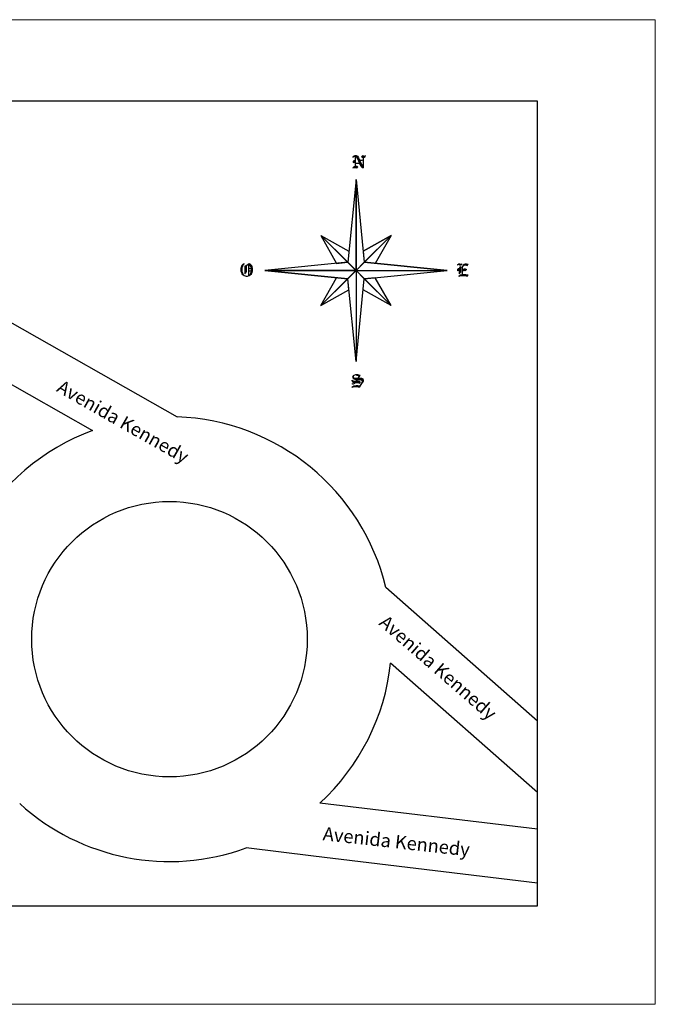
# Model space of a CAD drawing. Units: metres. Extents: x 0 to 2926150, y 0 to 763962.
# Drawn here: x 2926078 to 2926150, y 763807 to 763918 of the extents above; entities that cross this region are included whole.
import ezdxf

# ---------------------------------------------------------------- set-up
doc = ezdxf.new("R2010")
doc.units = ezdxf.units.M
doc.linetypes.add('0', pattern=[0])
doc.layers.add('00_GENE_106_TEXT', color=7, linetype='Continuous')
for name, color, linetype, lineweight in [('ALZADO_COTAS_DE_LAS_PLANTAS', 7, 'Continuous', 0), ('Grilla', 254, 'Continuous', 0), ('MARCO', 7, 'Continuous', 30)]:
    doc.layers.add(name, color=color, linetype=linetype, lineweight=lineweight)
doc.styles.add('JONATAN', font='times.ttf')

# ---------------------------------------------------------------- blocks, each defined once
blk = doc.blocks.new('A$C354C08C5')
at = {"layer": 'MARCO'}
for points in [[(5.234, 10.753), (5.29, 10.808), (5.345, 10.836), (5.4, 10.836), (5.455, 10.808), (5.51, 10.726), (5.647, 10.423), (5.702, 10.341), (5.73, 10.313)], [(5.29, 10.808), (5.345, 10.808), (5.4, 10.781), (5.455, 10.698), (5.592, 10.396), (5.647, 10.313), (5.675, 10.285), (5.73, 10.258)], [(5.345, 10.808), (5.345, 10.341)], [(5.4, 10.808), (5.455, 10.753), (5.482, 10.698), (5.647, 10.368), (5.73, 10.285)], [(5.537, 10.671), (5.565, 10.643), (5.62, 10.616), (5.675, 10.616), (5.73, 10.643)], [(5.647, 10.781), (5.702, 10.753), (5.757, 10.753), (5.813, 10.781), (5.84, 10.836)], [(5.647, 10.781), (5.702, 10.836), (5.757, 10.808), (5.813, 10.808), (5.84, 10.836)], [(5.675, 10.808), (5.73, 10.781), (5.785, 10.781)], [(5.73, 10.753), (5.73, 10.258)], [(5.234, 10.258), (5.29, 10.313), (5.345, 10.341), (5.427, 10.341), (5.482, 10.313)], [(5.234, 10.258), (5.317, 10.285), (5.4, 10.285), (5.427, 10.258), (5.482, 10.313)], [(5.345, 10.588), (5.29, 10.588), (5.262, 10.561), (5.262, 10.506), (5.29, 10.533), (5.345, 10.533)], [(5.29, 10.561), (5.345, 10.561)], [(5.317, 10.313), (5.4, 10.313), (5.455, 10.285)], [(5.345, 10.451), (5.4, 10.478), (5.51, 10.478), (5.565, 10.451)], [(5.39, 9.717), (5.001, 5.845), (5.39, 5.455), (5.39, 9.717)], [(5.39, 9.717), (5.001, 5.845), (5.39, 5.455), (5.39, 9.717)], [(5.39, 9.717), (5.001, 5.845)], [(5.39, 9.717), (5.39, 1.193)], [(5.39, 9.717), (5.776, 5.845)], [(3.748, 7.102), (4.482, 5.79), (5.001, 5.845), (3.748, 7.102)], [(3.748, 7.102), (4.482, 5.79), (5.001, 5.845), (3.748, 7.102)], [(7.033, 7.102), (3.748, 3.812)], [(3.748, 7.102), (7.033, 3.812)], [(3.748, 7.102), (5.056, 6.363)], [(3.748, 7.102), (4.482, 5.79)], [(7.033, 7.102), (5.725, 6.363), (5.776, 5.845), (7.033, 7.102)], [(7.033, 7.102), (5.725, 6.363), (5.776, 5.845), (7.033, 7.102)], [(5.725, 6.363), (7.033, 7.102)], [(7.033, 7.102), (6.294, 5.79)], [(0.165, 5.776), (0.11, 5.748), (0.055, 5.693), (0.028, 5.638), (0, 5.556), (0, 5.446), (0.028, 5.363), (0.055, 5.303), (0.11, 5.248), (0.165, 5.221), (0.252, 5.193), (0.307, 5.193), (0.39, 5.221), (0.445, 5.248), (0.5, 5.303), (0.528, 5.363), (0.555, 5.446), (0.555, 5.556), (0.528, 5.638), (0.5, 5.693), (0.445, 5.748), (0.39, 5.776), (0.362, 5.748), (0.28, 5.693), (0.193, 5.666)], [(0.165, 5.776), (0.11, 5.721), (0.083, 5.666), (0.055, 5.583), (0.055, 5.418), (0.083, 5.335), (0.11, 5.276), (0.165, 5.221)], [(0.193, 5.666), (0.193, 5.303)], [(0.252, 5.666), (0.252, 5.39), (0.225, 5.335), (0.193, 5.303)], [(0.225, 5.666), (0.225, 5.363)], [(0.39, 5.221), (0.445, 5.276), (0.473, 5.335), (0.5, 5.418), (0.5, 5.583), (0.473, 5.638), (0.417, 5.721), (0.362, 5.748)], [(0.362, 5.748), (0.362, 5.221)], [(0.362, 5.583), (0.417, 5.556), (0.445, 5.556), (0.5, 5.583)], [(0.5, 5.335), (0.528, 5.418), (0.528, 5.583), (0.473, 5.693), (0.445, 5.721)], [(5.001, 5.845), (1.129, 5.455)], [(5.776, 5.845), (5.39, 5.455), (9.652, 5.455), (5.776, 5.845)], [(5.776, 5.845), (5.39, 5.455), (9.652, 5.455), (5.776, 5.845)], [(5.776, 5.845), (9.652, 5.455)], [(10.139, 5.721), (10.194, 5.776), (10.249, 5.776), (10.304, 5.748), (10.359, 5.776)], [(10.139, 5.721), (10.194, 5.748), (10.249, 5.721), (10.304, 5.721), (10.359, 5.776)], [(10.276, 5.638), (10.249, 5.611), (10.221, 5.556), (10.221, 5.528), (10.166, 5.528), (10.139, 5.501), (10.139, 5.446), (10.166, 5.473), (10.221, 5.473), (10.221, 5.303)], [(10.221, 5.748), (10.276, 5.748)], [(10.276, 5.638), (10.276, 5.39), (10.249, 5.335), (10.221, 5.303)], [(10.249, 5.583), (10.249, 5.363)], [(10.359, 5.583), (10.386, 5.666), (10.414, 5.721), (10.441, 5.748), (10.497, 5.776), (10.552, 5.776), (10.639, 5.748)], [(10.359, 5.583), (10.359, 5.276)], [(10.386, 5.666), (10.414, 5.693), (10.469, 5.721), (10.524, 5.721), (10.584, 5.693), (10.639, 5.748)], [(10.441, 5.721), (10.497, 5.748), (10.552, 5.748), (10.611, 5.721)], [(0.362, 5.418), (0.417, 5.446), (0.445, 5.446), (0.5, 5.418)], [(1.129, 5.455), (9.652, 5.455)], [(5.001, 5.069), (1.129, 5.455)], [(5.001, 5.069), (5.39, 5.455), (1.129, 5.455), (5.001, 5.069)], [(5.001, 5.069), (5.39, 5.455), (1.129, 5.455), (5.001, 5.069)], [(3.748, 3.812), (4.482, 5.12)], [(5.001, 5.069), (3.748, 3.812), (5.056, 4.551), (5.001, 5.069)], [(5.001, 5.069), (3.748, 3.812), (5.056, 4.551), (5.001, 5.069)], [(5.39, 1.193), (5.001, 5.069)], [(5.39, 5.455), (5.39, 1.193), (5.776, 5.069), (5.39, 5.455)], [(5.39, 5.455), (5.39, 1.193), (5.776, 5.069), (5.39, 5.455)], [(5.39, 1.193), (5.776, 5.069)], [(5.776, 5.069), (9.652, 5.455)], [(6.294, 5.12), (5.776, 5.069), (7.033, 3.812), (6.294, 5.12)], [(6.294, 5.12), (5.776, 5.069), (7.033, 3.812), (6.294, 5.12)], [(7.033, 3.812), (6.294, 5.12)], [(10.166, 5.501), (10.249, 5.501)], [(10.194, 5.193), (10.276, 5.248), (10.386, 5.276), (10.524, 5.276), (10.639, 5.248)], [(10.194, 5.193), (10.304, 5.221), (10.497, 5.221), (10.584, 5.193), (10.639, 5.248)], [(10.249, 5.221), (10.331, 5.248), (10.524, 5.248), (10.611, 5.221)], [(10.359, 5.363), (10.386, 5.446), (10.414, 5.501), (10.441, 5.528), (10.497, 5.528), (10.552, 5.501)], [(10.386, 5.446), (10.414, 5.473), (10.469, 5.473), (10.497, 5.446), (10.552, 5.501)], [(10.441, 5.501), (10.497, 5.501), (10.524, 5.473)], [(3.748, 3.812), (5.056, 4.551)], [(7.033, 3.812), (5.725, 4.551)], [(5.592, 0.551), (5.482, 0.578), (5.368, 0.578), (5.285, 0.551), (5.257, 0.523), (5.23, 0.468), (5.257, 0.413), (5.285, 0.385), (5.368, 0.358), (5.592, 0.358), (5.647, 0.33), (5.675, 0.303), (5.675, 0.248), (5.647, 0.165)], [(5.257, 0.523), (5.257, 0.468), (5.285, 0.44), (5.368, 0.413), (5.647, 0.413), (5.702, 0.385), (5.73, 0.33), (5.73, 0.275), (5.647, 0.165), (5.537, 0)], [(5.537, 0.495), (5.51, 0.523), (5.45, 0.551), (5.368, 0.578)], [(5.592, 0.551), (5.537, 0.495), (5.482, 0.413)], [(5.565, 0.523), (5.51, 0.551)], [(5.202, 0.33), (5.23, 0.303), (5.285, 0.275), (5.537, 0.275), (5.565, 0.248), (5.565, 0.22), (5.537, 0.165)], [(5.202, 0.33), (5.202, 0.303), (5.23, 0.248), (5.285, 0.22), (5.482, 0.22), (5.537, 0.193), (5.537, 0.165)], [(5.202, 0), (5.285, 0.055), (5.395, 0.083), (5.482, 0.083), (5.565, 0.055)], [(5.202, 0), (5.312, 0.028), (5.45, 0.028), (5.537, 0)], [(5.23, 0.275), (5.285, 0.248), (5.51, 0.248), (5.537, 0.22)], [(5.368, 0.22), (5.312, 0.165), (5.257, 0.138), (5.23, 0.138), (5.23, 0.165), (5.257, 0.138)], [(5.257, 0.44), (5.285, 0.413), (5.368, 0.385), (5.62, 0.385), (5.675, 0.358), (5.702, 0.33), (5.702, 0.275), (5.675, 0.22)], [(5.257, 0.028), (5.34, 0.055), (5.45, 0.055), (5.537, 0.028)], [(5.45, 0.358), (5.395, 0.275)]]:
    blk.add_lwpolyline(points, dxfattribs=at)
blk = doc.blocks.new('A$C30130A60')
at = {"layer": 'Grilla', "xscale": 1.875, "yscale": 1.875, "zscale": 1.875}
blk.add_blockref('A$C354C08C5', (0, 0), dxfattribs=at)

msp = doc.modelspace()

# ---------------------------------------------------------------- linework, layer by layer
at = {"linetype": '0'}
for p, q in [((2926021.484, 763908.589), (2926086.655, 763871.603)), ((2926033.64, 763908.589), (2926096.131, 763873.125)), ((2926136.589, 763838.955), (2926119.566, 763853.961)), ((2926136.589, 763830.957), (2926120.103, 763845.489)), ((2926136.589, 763826.828), (2926112.159, 763829.771)), ((2926136.589, 763820.784), (2926111.441, 763823.815))]:
    msp.add_line(p, q, dxfattribs=at)
msp.add_circle((2926095.277, 763848.17), 15.464, dxfattribs=at)
for start, end in [(13.41019, 88.03986), (110.19982, 150.88264), (312.53811, 353.83777), (227.67993, 290.13651)]:
    msp.add_arc((2926095.277, 763848.17), 24.97, start, end, dxfattribs=at)
at = {"layer": '00_GENE_106_TEXT', "color": 0, "linetype": '0'}
msp.add_line((2926111.441, 763823.815), (2926103.873, 763824.726), dxfattribs=at)
at = {"layer": 'ALZADO_COTAS_DE_LAS_PLANTAS'}
for p, q in [((2925974.435, 763917.721), (2926149.809, 763917.721)), ((2926149.809, 763917.721), (2926149.809, 763807.169)), ((2926149.809, 763807.169), (2925974.435, 763807.169))]:
    msp.add_line(p, q, dxfattribs=at)
at = {"layer": 'MARCO'}
for p, q in [((2926136.589, 763908.589), (2925985.703, 763908.589)), ((2926136.589, 763818.228), (2926136.589, 763908.589)), ((2925985.703, 763818.228), (2926136.589, 763818.228))]:
    msp.add_line(p, q, dxfattribs=at)

# ---------------------------------------------------------------- block references
at = {"layer": 'Grilla', "color": 40, "lineweight": 0, "true_color": 0xf8d731, "xscale": 1.279561363610408, "yscale": 1.279561363610408, "zscale": 1.279561363610408}
msp.add_blockref('A$C30130A60', (2926103.283, 763876.468), dxfattribs=at)

# ---------------------------------------------------------------- texts
at = {"char_height": 1.5, "attachment_point": 1, "style": 'JONATAN'}
for width, insert, rotation in [(18.89304, (2926083.24, 763877.344), 330.34221), (22.00811, (2926119.678, 763850.98), 318.96318), (18.05653, (2926112.599, 763827.095), 353.67244)]:
    msp.add_mtext_dynamic_manual_height_columns('\\pxt7;Avenida Kennedy', width=width, gutter_width=3.324, heights=[0], dxfattribs=dict(at, insert=insert, rotation=rotation))

doc.saveas('drawing.dxf')
